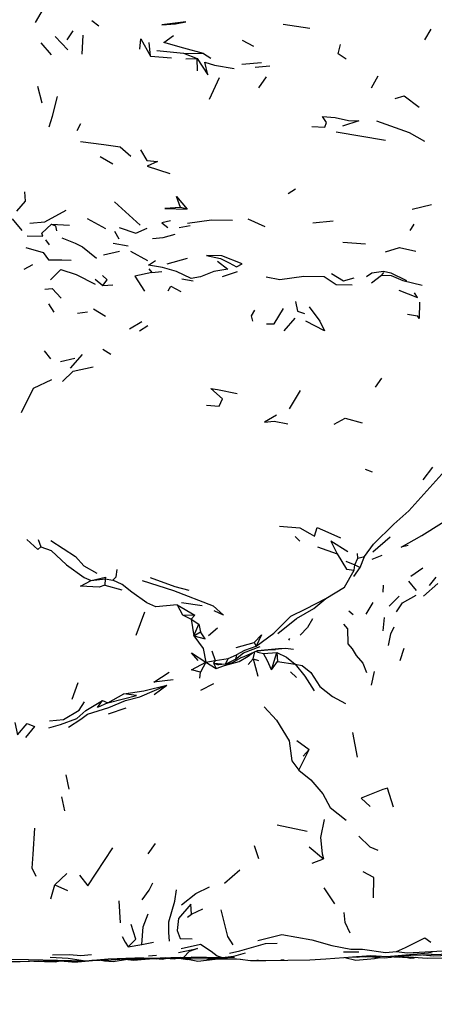
# Model space of a CAD drawing. Units: millimetres. Extents: x 42 to 1003, y 198 to 976.
# Drawn here: x 247 to 266, y 742 to 788 of the extents above; entities that cross this region are included whole.
import ezdxf

# ---------------------------------------------------------------- set-up
doc = ezdxf.new("R2010")
doc.units = ezdxf.units.MM
doc.layers.add('COTA', color=1, linetype='Continuous')
doc.layers.add('RUBINETTOS', color=2, linetype='Continuous')
doc.styles.get("Standard").update_dxf_attribs({"font": 'arial.ttf'})
doc.dimstyles.new('Milímetros', dxfattribs={"dimtxt": 11, "dimasz": 5, "dimexe": 3, "dimexo": 10, "dimgap": 3, "dimtad": 1, "dimtxsty": 'Standard', "dimblk": 'DOT', "dimcen": 2.5, "dimadec": 0, "dimazin": 0, "dimtfac": 1, "dimtmove": 0, "dimatfit": 3, "dimldrblk": 'DOT', "dimfxl": 1, "dimarcsym": 0})

# ---------------------------------------------------------------- blocks, each defined once
blk = doc.blocks.new('_Dot')
at = {"color": 0, "linetype": 'ByBlock', "lineweight": -2}
blk.add_line((-0.5, 0), (-1, 0), dxfattribs=at)
at = {"color": 0, "linetype": 'ByBlock', "const_width": 0.5}
blk.add_lwpolyline([(-0.25, 0, 1), (0.25, 0, 1)], format="xyb", close=True, dxfattribs=at)
blk = doc.blocks.new('*D47')
at = {"layer": 'COTA', "color": 0, "lineweight": -2, "transparency": 16777216}
for p, q in [((376.474, 733.997), (376.474, 695.358)), ((101.742, 733.212), (101.742, 695.358)), ((371.474, 698.358), (106.742, 698.358))]:
    blk.add_line(p, q, dxfattribs=at)
at = {"layer": 'Defpoints', "color": 0, "transparency": 16777216}
for p in [(376.474, 743.997), (101.742, 743.212), (101.742, 698.358)]:
    blk.add_point(p, dxfattribs=at)
at = {"layer": 'COTA', "color": 0, "lineweight": -2, "transparency": 16777216, "xscale": 5, "yscale": 5, "zscale": 5, "rotation": 180}
blk.add_blockref('_Dot', (101.742, 698.358), dxfattribs=at)
at = {"layer": 'COTA', "color": 0, "lineweight": -2, "transparency": 16777216, "xscale": 5, "yscale": 5, "zscale": 5}
blk.add_blockref('_Dot', (376.474, 698.358), dxfattribs=at)
at = {"layer": 'COTA', "color": 0, "transparency": 16777216, "insert": (239.108, 716.419), "char_height": 30, "attachment_point": 5}
blk.add_mtext('274', dxfattribs=at)

msp = doc.modelspace()

# ---------------------------------------------------------------- linework, layer by layer
at = {"layer": 'RUBINETTOS'}
for p, q in [((247.703, 788.007), (248.089, 788.642)), ((250.362, 788.092), (250.692, 787.847)), ((259.368, 787.921), (260.624, 787.733)), ((266.331, 787.693), (266.027, 787.183)), ((248.629, 787.345), (249.231, 786.711)), ((249.197, 787.181), (249.49, 787.615)), ((249.903, 786.51), (249.951, 787.411)), ((247.958, 787.042), (248.454, 786.476)), ((253.126, 786.417), (253.062, 787.056)), ((257.446, 787.171), (257.979, 786.894)), ((253.126, 786.417), (254.115, 786.347)), ((253.418, 786.682), (254.677, 786.567)), ((254.677, 786.567), (255.619, 786.544)), ((254.677, 786.567), (255.327, 786.305)), ((254.785, 786.289), (255.327, 786.305)), ((255.337, 785.726), (255.327, 786.305)), ((255.619, 786.544), (255.968, 786.32)), ((257.428, 786.036), (258.357, 786.122)), ((258.054, 785.898), (258.748, 785.958)), ((256.354, 785.403), (255.894, 784.37)), ((258.58, 785.443), (258.216, 784.919)), ((263.532, 784.932), (263.843, 785.487)), ((247.801, 785.002), (248.01, 784.226)), ((249.669, 782.912), (249.843, 783.247)), ((261.872, 782.86), (264.189, 782.463)), ((250.761, 781.697), (251.354, 781.349)), ((259.608, 779.943), (259.947, 780.167)), ((252.635, 778.451), (251.43, 779.558)), ((265.442, 779.209), (266.358, 779.427)), ((254.849, 779.217), (254.543, 779.284)), ((246.616, 778.76), (247.065, 778.211)), ((248.469, 778.509), (249.309, 778.456)), ((250.14, 778.764), (251.003, 778.306)), ((254.47, 778.346), (254.999, 778.442)), ((257.705, 778.755), (258.504, 778.395)), ((260.777, 778.563), (261.728, 778.657)), ((265.52, 778.506), (265.401, 778.303)), ((251.642, 777.798), (251.442, 778.165)), ((265.398, 778.298), (265.345, 778.207)), ((248.179, 777.763), (248.36, 777.522)), ((251.372, 777.614), (252.077, 777.489)), ((262.191, 777.65), (263.253, 777.572)), ((250.904, 777.054), (251.665, 777.228)), ((252.179, 777.235), (252.984, 776.794)), ((247.563, 776.593), (247.157, 776.366)), ((253.905, 776.629), (254.866, 776.902)), ((253.04, 776.402), (253.192, 776.227)), ((253.192, 776.227), (253.662, 776.274)), ((256.518, 776.044), (257.228, 776.278)), ((263.532, 775.734), (264.007, 776.105)), ((264.093, 776.228), (264.007, 776.105)), ((250.516, 775.913), (250.888, 775.613)), ((250.888, 775.613), (251.35, 775.638)), ((254.595, 775.929), (255.136, 775.834)), ((248.32, 774.748), (248.567, 774.359)), ((249.694, 774.307), (250.155, 774.38)), ((250.446, 774.511), (250.999, 774.164)), ((265.231, 774.257), (265.698, 774.187)), ((252.139, 773.573), (252.71, 773.922)), ((259.428, 773.47), (259.932, 774.075)), ((252.605, 773.483), (253.007, 773.726)), ((248.113, 772.539), (248.42, 772.159)), ((250.881, 772.619), (251.253, 772.374)), ((248.894, 772.03), (249.567, 772.19)), ((249.362, 771.723), (249.93, 772.367)), ((263.72, 770.824), (264.019, 771.244)), ((259.675, 769.81), (260.189, 770.663)), ((263.232, 766.965), (263.569, 766.842)), ((265.969, 766.45), (266.427, 767.051)), ((247.836, 763.653), (247.961, 763.308)), ((259.94, 763.787), (260.16, 763.566)), ((263.602, 763.067), (264.411, 763.768)), ((260.984, 763.303), (261.909, 762.966)), ((262.749, 762.45), (262.883, 762.766)), ((262.883, 762.766), (262.879, 762.99)), ((262.883, 762.766), (263.201, 762.838)), ((262.995, 762.32), (263.201, 762.838)), ((263.57, 762.718), (264.031, 762.915)), ((262.318, 762.63), (262.749, 762.45)), ((262.7, 761.91), (262.995, 762.32)), ((262.718, 762.203), (262.749, 762.45)), ((262.749, 762.45), (262.995, 762.32)), ((265.389, 761.913), (265.949, 762.317)), ((250.323, 761.71), (250.984, 761.798)), ((250.984, 761.798), (250.977, 761.487)), ((250.984, 761.798), (251.359, 761.726)), ((266.272, 761.481), (266.583, 761.867)), ((250.977, 761.487), (251.771, 761.278)), ((264.088, 761.493), (264.073, 761.166)), ((265.274, 761.688), (265.63, 761.248)), ((265.986, 760.973), (266.659, 761.571)), ((264.373, 760.507), (264.839, 760.98)), ((254.376, 760.571), (254.632, 760.098)), ((254.376, 760.571), (255.219, 760.077)), ((255.561, 760.521), (254.591, 760.668)), ((263.6, 760.676), (263.262, 760.133)), ((252.849, 760.215), (252.428, 759.131)), ((254.632, 760.098), (255.045, 759.891)), ((254.632, 760.098), (255.219, 760.077)), ((255.045, 759.891), (255.219, 760.077)), ((255.045, 759.891), (255.165, 759.11)), ((255.045, 759.891), (255.405, 759.663)), ((262.467, 760.293), (262.665, 760.107)), ((264.132, 759.967), (264.064, 759.346)), ((255.165, 759.11), (255.405, 759.663)), ((255.405, 759.663), (255.478, 759.293)), ((255.856, 759.125), (256.288, 759.49)), ((255.165, 759.11), (255.478, 759.293)), ((259.644, 758.911), (259.685, 758.982)), ((257.166, 758.553), (258.007, 758.791)), ((257.501, 758.308), (258.289, 758.609)), ((258.007, 758.791), (258.109, 758.628)), ((258.146, 758.403), (259.489, 758.525)), ((258.653, 758.449), (259.006, 758.467)), ((265.059, 758.513), (264.861, 757.926)), ((256.017, 758.393), (256.166, 757.944)), ((256.166, 757.944), (256.782, 758.04)), ((256.661, 757.779), (256.782, 758.04)), ((256.661, 757.779), (257.13, 758.016)), ((256.984, 757.858), (257.397, 758.088)), ((257.13, 758.016), (257.501, 758.308)), ((257.393, 758.086), (257.543, 758.13)), ((257.543, 758.13), (258.171, 758.415)), ((257.724, 757.752), (257.965, 758.029)), ((257.965, 758.029), (258.045, 758.358)), ((257.965, 758.029), (258.185, 757.208)), ((257.965, 758.029), (258.204, 757.94)), ((258.451, 758.278), (259.072, 758.321)), ((258.829, 757.513), (259.072, 758.321)), ((259.072, 758.321), (259.107, 757.894)), ((255.737, 757.862), (255.475, 757.397)), ((255.737, 757.862), (256.166, 757.944)), ((255.737, 757.862), (256.22, 757.575)), ((256.166, 757.944), (256.099, 757.818)), ((256.099, 757.818), (256.22, 757.575)), ((256.099, 757.818), (256.661, 757.779)), ((256.099, 757.818), (256.331, 757.744)), ((256.661, 757.779), (256.331, 757.744)), ((256.661, 757.779), (256.984, 757.858)), ((258.829, 757.513), (259.107, 757.894)), ((259.107, 757.894), (259.933, 757.767)), ((255.45, 757.111), (255.475, 757.397)), ((259.711, 757.408), (260.008, 757.148)), ((263.541, 756.791), (263.675, 757.424)), ((249.439, 756.118), (249.719, 756.915)), ((253.291, 756.337), (253.896, 756.781)), ((255.498, 756.549), (256.107, 756.861)), ((251.122, 755.954), (251.868, 756.371)), ((250.867, 756.055), (251.122, 755.954)), ((251.146, 755.431), (251.974, 755.713)), ((262.644, 754.558), (262.861, 753.39)), ((260.011, 754.181), (260.603, 753.75)), ((260.104, 752.786), (260.603, 753.75)), ((260.309, 753.439), (260.603, 753.75)), ((249.141, 752.56), (249.275, 751.884)), ((248.928, 751.529), (249.071, 750.855)), ((259.083, 750.208), (260.502, 749.904)), ((253.022, 748.844), (253.361, 749.325)), ((258.228, 748.597), (258.019, 749.207)), ((260.59, 749.165), (261.27, 748.602)), ((260.733, 748.393), (261.27, 748.602)), ((248.62, 747.372), (249.186, 747.908)), ((256.612, 747.453), (257.336, 748.088)), ((248.437, 746.709), (248.62, 747.372)), ((248.62, 747.372), (249.224, 747.104)), ((261.295, 747.227), (261.784, 746.482)), ((251.712, 745.588), (251.648, 746.626)), ((254.861, 745.855), (255.056, 745.996)), ((255.056, 745.996), (255.589, 746.251)), ((252.078, 744.45), (252.716, 744.562)), ((252.716, 744.562), (253.274, 744.677)), ((262.219, 744.219), (262.932, 744.217)), ((248.399, 743.966), (249.24, 743.918)), ((250.873, 743.83), (250.951, 743.803)), ((253.033, 744.038), (253.41, 744.06)), ((253.299, 743.898), (253.418, 743.896)), ((253.317, 743.92), (253.839, 743.948)), ((254.055, 743.911), (254.248, 743.89)), ((254.097, 743.955), (254.427, 743.944)), ((254.248, 743.89), (254.359, 743.916)), ((254.865, 743.863), (254.846, 743.907)), ((255.827, 743.96), (257.357, 743.876)), ((257.835, 743.812), (258.133, 743.813)), ((258.209, 743.815), (258.133, 743.813)), ((259.4, 743.827), (259.26, 743.829)), ((259.4, 743.827), (259.437, 743.832)), ((262.281, 743.954), (262.797, 743.831)), ((262.797, 743.831), (263.682, 743.899)), ((262.825, 743.993), (263.956, 744.014)), ((263.286, 743.997), (263.575, 743.987)), ((263.575, 743.987), (264.132, 743.939)), ((263.682, 743.899), (263.92, 743.957)), ((264.132, 743.939), (264.454, 743.967)), ((264.454, 743.967), (264.513, 743.987)), ((264.784, 744.044), (264.791, 744.041)), ((264.971, 744.055), (265.006, 744.043)), ((265.151, 743.964), (265.182, 743.98)), ((265.161, 743.968), (265.35, 743.928)), ((265.35, 743.928), (265.522, 743.943)), ((265.522, 743.943), (265.643, 743.961))]:
    msp.add_line(p, q, dxfattribs=at)
at = {"layer": 'RUBINETTOS', "flags": 128}
for points in [[(253.653, 787.89), (254.303, 787.945), (254.789, 788.041), (253.653, 787.89)], [(252.618, 786.743), (252.667, 787.23), (253.126, 786.417)], [(255.619, 786.544), (254.692, 786.791), (253.757, 787.062), (254.208, 787.393)], [(262.335, 786.277), (261.965, 786.526), (262.077, 786.96)], [(255.327, 786.305), (255.828, 785.544), (255.683, 786.139), (256.145, 786.001), (257.066, 785.837)], [(248.353, 783.086), (248.506, 783.596), (248.748, 784.517)], [(264.654, 784.424), (265.076, 784.555), (265.774, 784.008)], [(260.731, 783.106), (261.342, 783.072), (261.419, 783.289), (261.218, 783.583), (261.825, 783.532), (262.445, 783.381), (262.94, 783.374), (262.168, 783.124)], [(263.764, 783.372), (265.306, 782.826), (266.034, 782.406)], [(249.823, 782.397), (250.93, 782.259), (251.694, 782.153), (252.205, 781.707)], [(252.652, 782.006), (252.945, 781.509), (253.459, 781.455), (252.962, 781.238), (254.028, 780.883)], [(246.832, 779.121), (247.235, 779.582), (247.201, 780.033)], [(254.543, 779.284), (254.348, 779.811), (254.849, 779.217)], [(247.438, 778.544), (248.153, 778.619), (249.147, 779.168)], [(254.543, 779.284), (253.798, 779.239), (254.849, 779.217)], [(247.322, 777.946), (248.062, 777.939), (248.007, 778.072), (248.469, 778.509)], [(248.469, 778.509), (248.656, 778.426), (248.705, 778.187)], [(254.068, 778.66), (253.657, 778.563), (253.945, 778.34)], [(254.866, 778.549), (255.992, 778.708), (256.984, 778.691)], [(251.646, 778.347), (252.435, 778.076), (252.976, 778.32)], [(253.213, 777.824), (253.715, 777.881), (254.28, 778.034)], [(248.955, 777.861), (249.582, 777.612), (249.93, 777.43), (250.579, 776.894)], [(247.247, 777.4), (248.074, 777.169), (248.328, 776.818), (248.956, 776.829), (249.383, 776.809)], [(255.77, 777.029), (256.417, 776.883), (256.83, 776.674), (257.182, 776.486), (257.447, 776.64), (256.484, 777.008), (255.77, 777.029)], [(264.186, 777.204), (264.853, 777.399), (265.619, 777.233)], [(256.286, 776.755), (256.767, 776.378), (256.115, 776.279), (255.487, 776.02), (255.036, 775.941), (254.351, 776.27), (253.686, 776.46), (253.031, 776.569), (253.357, 776.786)], [(248.417, 775.877), (248.896, 776.363), (249.624, 776.131), (250.518, 775.673)], [(253.192, 776.227), (252.385, 776.06), (252.847, 775.351)], [(261.653, 776.18), (262.207, 775.839), (262.725, 775.976)], [(263.296, 776.034), (263.546, 776.205), (264.096, 776.284), (264.443, 776.206), (265.186, 775.842)], [(264.007, 776.105), (264.463, 776.078), (265.003, 775.852), (265.921, 775.631)], [(250.888, 775.613), (251.08, 775.882), (250.86, 776.088)], [(258.579, 776.021), (259.223, 775.894), (260.345, 776.051), (261.297, 776.04), (261.875, 775.668), (262.62, 775.638)], [(248.149, 775.438), (248.495, 775.468), (248.921, 775.009)], [(253.96, 775.364), (254.086, 775.582), (254.557, 775.324)], [(264.822, 775.39), (265.698, 775.044), (265.564, 775.275)], [(259.956, 774.865), (260.052, 774.41), (260.377, 774.291)], [(265.791, 774.83), (265.777, 774.065), (265.698, 774.187)], [(258.03, 774.444), (257.861, 774.185), (257.924, 773.93)], [(258.585, 773.8), (258.949, 773.813), (259.39, 774.536)], [(260.6, 774.612), (261.097, 773.939), (261.326, 773.477), (260.441, 773.927)], [(248.979, 771.087), (249.478, 771.576), (250.427, 771.775)], [(247.053, 769.627), (247.612, 770.77), (248.482, 771.178)], [(255.76, 769.98), (256.366, 769.925), (256.51, 770.277), (255.961, 770.755), (256.288, 770.712), (257.202, 770.53)], [(259.056, 769.504), (258.494, 769.179), (258.956, 769.219), (259.595, 769.09)], [(261.768, 769.073), (262.294, 769.363), (263.096, 769.136)], [(263.201, 762.838), (263.624, 763.419), (264.58, 764.371), (265.297, 765), (266.989, 766.887)], [(265.255, 763.369), (264.931, 763.289), (265.911, 763.833), (266.823, 764.422), (267.609, 764.803), (267.839, 764.984)], [(259.195, 764.275), (260.16, 764.188), (260.628, 763.927), (260.851, 763.805), (260.977, 764.207), (261.483, 763.994), (262.081, 763.721)], [(247.304, 763.648), (247.824, 763.177), (247.961, 763.308)], [(248.435, 763.599), (249.587, 762.842), (249.985, 762.403), (250.592, 762.061)], [(247.961, 763.308), (248.451, 763.134), (249.174, 762.456), (250.008, 761.848), (250.323, 761.71)], [(262.423, 763.069), (261.617, 763.56), (261.909, 762.966)], [(261.909, 762.966), (262.359, 762.247), (262.718, 762.203)], [(251.359, 761.726), (251.502, 761.883), (251.558, 762.227)], [(261.381, 760.863), (262.256, 761.404), (262.718, 762.203)], [(250.323, 761.71), (251.002, 761.871), (250.984, 761.798)], [(254.376, 760.571), (253.374, 760.476), (252.948, 760.656), (252.244, 761.158), (251.783, 761.528), (251.359, 761.726)], [(252.728, 761.715), (254.214, 761.249), (256.071, 760.516), (256.563, 760.074), (256.122, 760.292)], [(253.114, 761.858), (254.265, 761.433), (254.927, 761.264)], [(250.977, 761.487), (250.7, 761.404), (249.822, 761.448), (250.323, 761.71)], [(258.109, 758.628), (258.938, 759.231), (259.731, 760.037), (260.435, 760.385), (261.381, 760.863)], [(259.115, 759.222), (260.008, 759.92), (260.814, 760.402), (261.381, 760.863)], [(264.706, 760.242), (265, 760.667), (265.63, 761.019)], [(260.751, 759.913), (260.513, 759.504), (260.17, 759.141)], [(262.207, 759.662), (262.399, 759.442), (262.415, 758.725), (262.623, 758.502), (262.806, 758.184), (263.124, 757.82), (263.292, 757.384)], [(264.335, 758.657), (264.444, 759.207), (264.595, 759.538)], [(255.165, 759.11), (255.706, 758.967), (255.478, 759.293)], [(255.165, 759.11), (255.6, 758.507), (255.737, 757.862)], [(258.007, 758.791), (258.356, 759.158), (258.109, 758.628)], [(257.185, 758.222), (257.574, 758.426), (258.109, 758.628)], [(258.171, 758.415), (259.154, 758.514), (259.489, 758.525), (259.863, 758.481)], [(255.377, 757.938), (255.049, 758.301), (255.737, 757.862)], [(256.22, 757.575), (256.604, 757.705), (257.296, 757.906), (257.719, 758.155), (257.927, 758.304)], [(256.782, 758.04), (257.173, 758.206), (257.13, 758.016)], [(258.09, 758.378), (258.177, 758.337), (258.451, 758.278)], [(258.829, 757.513), (258.641, 757.933), (258.451, 758.278)], [(259.072, 758.321), (259.527, 758.098), (259.933, 757.767)], [(255.475, 757.397), (255.057, 757.501), (255.737, 757.862)], [(259.933, 757.767), (260.275, 757.717), (260.671, 757.375), (261.097, 756.716), (261.69, 756.25), (262.302, 755.923)], [(259.933, 757.767), (260.388, 757.204), (260.835, 756.517)], [(254.194, 757.039), (253.286, 756.928), (254.006, 757.391)], [(249.266, 754.8), (249.849, 755.18), (250.16, 755.415), (251.161, 755.727), (251.946, 756.055), (252.619, 756.226), (253.896, 756.781)], [(251.868, 756.371), (252.804, 756.519), (253.896, 756.781)], [(251.122, 755.954), (251.855, 756.137), (252.458, 756.304), (251.868, 756.371)], [(248.344, 754.766), (248.885, 754.932), (249.654, 755.208), (250.073, 755.583), (250.867, 756.055)], [(248.369, 755.108), (249.03, 755.163), (249.763, 755.611), (250.024, 755.993)], [(251.122, 755.954), (250.631, 755.725), (250.867, 756.055)], [(258.484, 755.756), (259.057, 755.128), (259.652, 754.156), (259.784, 753.218), (260.104, 752.786)], [(246.731, 755.02), (246.856, 754.445), (247.32, 754.97), (247.668, 754.838), (247.235, 754.325)], [(260.104, 752.786), (260.681, 752.321), (261.244, 751.666), (261.584, 751.018), (262.34, 750.423)], [(264.571, 751.037), (264.293, 751.927), (264.061, 751.875), (263.054, 751.455), (263.47, 751.063)], [(261.311, 750.458), (261.128, 749.607), (261.212, 748.839), (261.27, 748.602)], [(247.745, 747.768), (247.545, 748.164), (247.603, 748.815), (247.676, 750.04)], [(262.94, 749.67), (263.455, 749.168), (263.839, 749.005)], [(249.778, 747.837), (250.171, 747.324), (251.347, 749.116)], [(263.624, 746.759), (263.645, 747.726), (263.145, 747.994)], [(252.728, 746.665), (253.059, 747.118), (253.23, 747.465)], [(254.013, 744.725), (253.986, 745.132), (253.983, 745.636), (254.264, 746.61), (254.352, 747.147)], [(254.584, 746.441), (255.254, 746.972), (255.899, 747.289)], [(255.056, 745.996), (255.023, 746.463), (254.447, 745.786), (254.375, 745.223), (254.515, 744.842), (255.088, 744.834)], [(252.716, 744.562), (252.778, 745.396), (253.011, 746.01)], [(256.43, 746.203), (256.755, 744.948), (257.008, 744.544)], [(262.521, 745.098), (262.3, 745.603), (262.245, 746.079)], [(252.078, 744.45), (252.44, 744.811), (252.214, 745.514)], [(258.188, 744.754), (259.304, 745.03), (260.731, 744.781), (261.661, 744.524), (262.566, 744.352), (263.109, 744.34), (264.2, 744.191), (264.705, 744.239)], [(251.796, 744.944), (251.931, 744.672), (252.078, 744.45)], [(254.574, 744.383), (255.474, 744.581), (255.988, 744.256), (256.269, 744.03), (256.501, 743.954), (257.052, 744.023), (257.598, 744.17)], [(256.851, 744.157), (257.335, 744.26), (258.544, 744.619), (259.091, 744.627)], [(264.705, 744.239), (265.14, 744.417), (266.053, 744.882), (266.332, 744.671)], [(248.509, 744.08), (249.31, 744.092), (249.838, 744.045), (250.341, 744.088)], [(254.439, 744.192), (255.335, 744.376), (254.944, 744.243), (254.695, 743.975)], [(257.349, 743.877), (257.835, 743.812), (258.563, 743.819), (260.637, 743.85), (261.386, 743.889), (263.507, 744.042), (264.251, 743.995), (266.387, 744.191)], [(264.705, 744.239), (265.22, 744.171), (266.893, 744.263)], [(264.893, 744.054), (265.889, 744.074), (267.272, 744.13), (268.805, 744.262)], [(265.953, 744.077), (266.461, 744.038), (267.137, 744.055), (267.438, 744.113)], [(242.856, 743.88), (244.246, 743.878), (246.283, 743.757), (248.426, 743.8), (249.337, 743.811)], [(245.003, 743.885), (245.711, 743.87), (247.385, 743.855), (248.745, 743.82), (250.059, 743.799)], [(246.314, 743.757), (246.553, 743.751), (247.873, 743.789)], [(247.628, 743.782), (248.638, 743.745), (248.961, 743.806)], [(248.882, 743.791), (249.421, 743.745), (249.699, 743.749), (250.564, 743.825)], [(249.066, 743.808), (249.461, 743.791), (249.725, 743.805)], [(249.24, 743.918), (250.059, 743.799), (251.137, 743.882), (252.798, 743.952)], [(250.367, 743.823), (250.762, 743.827), (251.27, 743.841), (252.107, 743.913)], [(250.809, 743.829), (250.951, 743.803), (251.366, 743.758), (251.954, 743.861)], [(251.711, 743.906), (253.614, 743.942), (254.538, 743.967), (255.926, 743.959)], [(251.748, 743.882), (252.051, 743.851), (252.327, 743.82), (253.066, 743.893), (253.076, 743.894)], [(251.901, 743.895), (252.734, 743.888), (253.488, 743.901), (254.323, 743.916), (255.784, 743.891), (257.089, 743.884), (257.181, 743.886)], [(253.384, 743.899), (253.682, 743.871), (253.828, 743.907)], [(254.566, 743.912), (254.865, 743.863), (255.046, 743.904)], [(254.888, 743.868), (255.362, 743.779), (256.172, 743.878), (256.252, 743.889)], [(255.048, 743.982), (256.501, 743.954), (257.077, 743.967)], [(262.638, 743.98), (262.855, 743.968), (263.085, 743.998)], [(263.058, 743.994), (263.243, 743.991), (263.32, 744.002)], [(263.605, 743.984), (263.694, 743.966), (263.774, 743.97)], [(264.309, 744), (264.869, 743.965), (265.294, 743.986)], [(264.652, 744.032), (266.161, 743.924), (268.349, 743.969)], [(264.988, 743.971), (265.151, 743.964), (265.19, 743.981)]]:
    msp.add_lwpolyline(points, dxfattribs=at)

# ---------------------------------------------------------------- dimensions: what is measured, and where the dimension line sits
at = {"layer": 'COTA'}
dim = msp.add_linear_dim(base=(101.742, 698.358), p1=(376.474, 743.997), p2=(101.742, 743.212), text='274', dimstyle='Milímetros', override={"dimtxt": 30}, dxfattribs=at)
dim.commit()
dim.dimension.update_dxf_attribs({"geometry": '*D47', "text_midpoint": (239.108, 716.419)})

doc.saveas('drawing.dxf')
